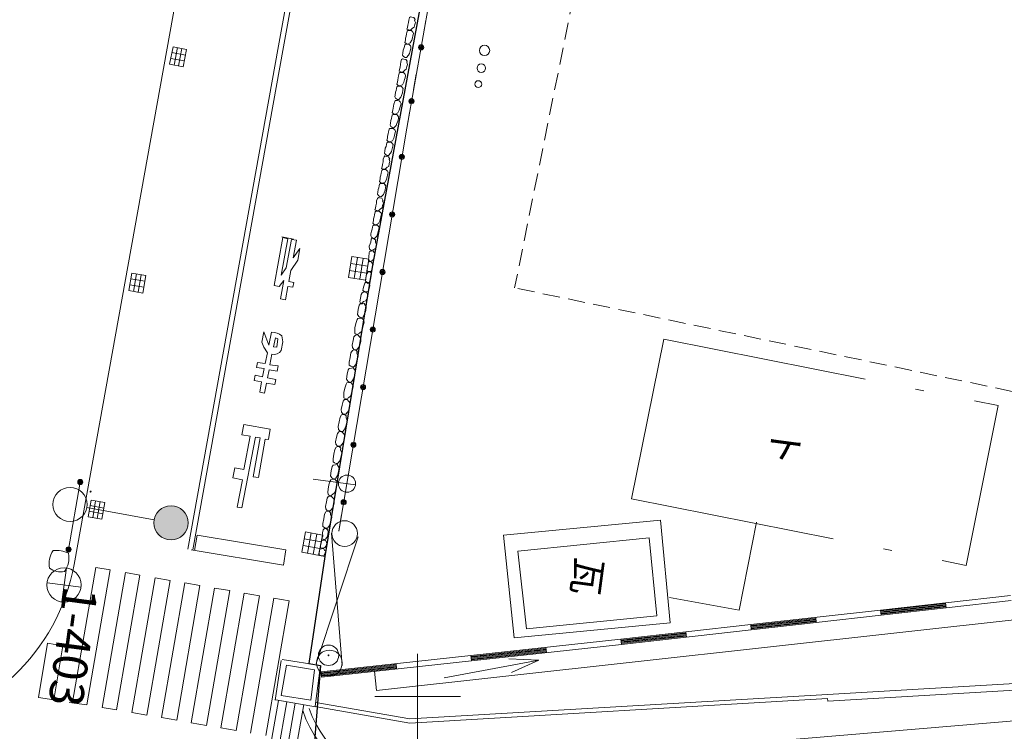
# Model space of a CAD drawing. Extents: x 25654 to 25884, y 44197 to 44502.
# Drawn here: x 25738 to 25767, y 44299 to 44320 of the extents above; entities that cross this region are included whole.
import ezdxf

# ---------------------------------------------------------------- set-up
doc = ezdxf.new("R2010")
doc.units = 0
doc.linetypes.add('dashed', pattern=[0.75, 0.5, -0.25])
doc.linetypes.add('dashed dotted', pattern=[9.25, 6, -1.5, 0.25, -1.5])
doc.layers.add('\\M+587ED\\M+59698', color=3, linetype='Continuous', lineweight=0)
doc.layers.add('道路平面図', color=7, linetype='Continuous', lineweight=0)
doc.styles.add('\\M+5A3CD\\M+5A3D3 \\M+5A5B4\\M+5A5B7\\M+5A5C3\\M+5A5AF', font='MS Gothic.ttf')

msp = doc.modelspace()

# ---------------------------------------------------------------- hatches: boundary and pattern name
at = {"layer": '道路平面図', "linetype": 'Continuous', "lineweight": 13, "ltscale": 1.000001}
msp.add_hatch(color=256, dxfattribs=at).paths.add_polyline_path([(25742.78, 44304.577), (25742.735, 44304.581), (25742.691, 44304.589), (25742.648, 44304.601), (25742.606, 44304.617), (25742.565, 44304.636), (25742.527, 44304.659), (25742.49, 44304.686), (25742.456, 44304.715), (25742.425, 44304.747), (25742.397, 44304.782), (25742.373, 44304.82), (25742.351, 44304.859), (25742.334, 44304.901), (25742.32, 44304.943), (25742.31, 44304.987), (25742.304, 44305.031), (25742.301, 44305.076), (25742.303, 44305.121), (25742.309, 44305.166), (25742.319, 44305.209), (25742.333, 44305.252), (25742.351, 44305.293), (25742.372, 44305.333), (25742.397, 44305.37), (25742.424, 44305.405), (25742.455, 44305.438), (25742.489, 44305.467), (25742.525, 44305.494), (25742.564, 44305.517), (25742.604, 44305.536), (25742.646, 44305.552), (25742.689, 44305.564), (25742.734, 44305.572), (25742.778, 44305.576), (25742.823, 44305.577), (25742.868, 44305.573), (25742.912, 44305.565), (25742.955, 44305.553), (25742.997, 44305.537), (25743.038, 44305.518), (25743.076, 44305.495), (25743.113, 44305.468), (25743.146, 44305.439), (25743.178, 44305.407), (25743.206, 44305.371), (25743.23, 44305.334), (25743.252, 44305.295), (25743.269, 44305.253), (25743.283, 44305.211), (25743.293, 44305.167), (25743.299, 44305.123), (25743.301, 44305.078), (25743.3, 44305.033), (25743.294, 44304.988), (25743.284, 44304.945), (25743.27, 44304.902), (25743.252, 44304.861), (25743.231, 44304.821), (25743.206, 44304.784), (25743.178, 44304.749), (25743.148, 44304.716), (25743.114, 44304.687), (25743.078, 44304.66), (25743.039, 44304.637), (25742.999, 44304.618), (25742.957, 44304.602), (25742.913, 44304.59), (25742.869, 44304.582), (25742.825, 44304.578)])

# ---------------------------------------------------------------- linework, layer by layer
at = {"layer": '\\M+587ED\\M+59698', "linetype": 'Continuous', "lineweight": 30, "ltscale": 1.000001}
msp.add_3dface([(25691.222, 44502.396), (25884.496, 44476.506), (25847.056, 44197.002), (25653.782, 44222.892)], dxfattribs=at)
at = {"layer": '道路平面図', "linetype": 'dashed', "lineweight": 13, "ltscale": 1.000001}
for p in [(25756.926, 44332.186), (25767.368, 44308.918)]:
    msp.add_line(p, (25752.834, 44311.943), dxfattribs=at)
at = {"layer": '道路平面図', "linetype": 'Continuous', "lineweight": 13, "ltscale": 1.000001}
for p, q in [((25748.311, 44332.116), (25745.935, 44319.009)), ((25751.085, 44324.475), (25749.682, 44316.608)), ((25742.979, 44320.584), (25739.966, 44303.865)), ((25750.243, 44319.755), (25750.163, 44319.305)), ((25742.857, 44318.985), (25742.759, 44318.476)), ((25743.25, 44318.909), (25742.857, 44318.985)), ((25742.988, 44318.96), (25742.89, 44318.451)), ((25743.119, 44318.934), (25743.021, 44318.425)), ((25745.935, 44319.009), (25743.292, 44304.312)), ((25743.185, 44318.57), (25742.792, 44318.645)), ((25743.217, 44318.74), (25742.824, 44318.815)), ((25743.152, 44318.4), (25743.25, 44318.909)), ((25742.759, 44318.476), (25743.152, 44318.4)), ((25749.962, 44318.182), (25749.882, 44317.732)), ((25749.682, 44316.608), (25749.762, 44317.058)), ((25749.682, 44316.608), (25747.7, 44304.838)), ((25746.067, 44313.411), (25745.807, 44312.01)), ((25746.012, 44312.311), (25746.214, 44313.378)), ((25746.033, 44313.429), (25746.377, 44313.361)), ((25746.214, 44313.378), (25746.067, 44313.411)), ((25746.315, 44313.356), (25746.159, 44312.522)), ((25746.463, 44313.332), (25746.315, 44313.356)), ((25746.363, 44312.818), (25746.463, 44313.332)), ((25746.563, 44313.088), (25746.363, 44312.818)), ((25746.502, 44312.749), (25746.563, 44313.088)), ((25746.294, 44312.448), (25746.502, 44312.749)), ((25748.079, 44312.856), (25747.981, 44312.245)), ((25748.046, 44312.653), (25748.54, 44312.573)), ((25748.079, 44312.856), (25748.573, 44312.777)), ((25748.243, 44312.83), (25748.145, 44312.219)), ((25748.408, 44312.803), (25748.31, 44312.192)), ((25748.475, 44312.166), (25748.573, 44312.777)), ((25741.653, 44312.373), (25741.566, 44311.861)), ((25742.063, 44312.304), (25741.653, 44312.373)), ((25741.79, 44312.351), (25741.703, 44311.838)), ((25741.926, 44312.327), (25741.839, 44311.814)), ((25746.159, 44312.522), (25746.012, 44312.311)), ((25746.237, 44312.129), (25746.294, 44312.448)), ((25748.014, 44312.449), (25748.507, 44312.37)), ((25742.005, 44311.962), (25741.595, 44312.032)), ((25742.034, 44312.133), (25741.624, 44312.203)), ((25741.976, 44311.791), (25742.063, 44312.304)), ((25745.96, 44311.982), (25746.094, 44312.157)), ((25746.094, 44312.157), (25745.993, 44311.617)), ((25746.388, 44312.103), (25746.237, 44312.129)), ((25746.358, 44311.959), (25746.388, 44312.103)), ((25747.981, 44312.245), (25748.475, 44312.166)), ((25741.566, 44311.861), (25741.976, 44311.791)), ((25745.807, 44312.01), (25745.96, 44311.982)), ((25746.142, 44311.594), (25746.214, 44311.979)), ((25746.214, 44311.979), (25746.358, 44311.959)), ((25745.993, 44311.617), (25746.142, 44311.594)), ((25745.505, 44310.662), (25745.448, 44310.354)), ((25745.653, 44310.266), (25745.505, 44310.662)), ((25745.738, 44310.644), (25745.653, 44310.266)), ((25745.448, 44310.354), (25745.508, 44310.21)), ((25745.852, 44310.478), (25745.795, 44310.22)), ((25745.916, 44310.454), (25745.852, 44310.478)), ((25745.889, 44310.212), (25745.916, 44310.454)), ((25746.018, 44310.116), (25746.065, 44310.369)), ((25746.065, 44310.369), (25746.037, 44310.538)), ((25745.508, 44310.21), (25745.613, 44310.046)), ((25745.613, 44310.046), (25745.546, 44309.729)), ((25745.795, 44310.22), (25745.889, 44310.212)), ((25745.329, 44309.76), (25745.295, 44309.617)), ((25745.546, 44309.729), (25745.329, 44309.76)), ((25745.688, 44309.694), (25745.746, 44310.001)), ((25745.295, 44309.617), (25745.518, 44309.583)), ((25745.518, 44309.583), (25745.474, 44309.34)), ((25745.614, 44309.311), (25745.661, 44309.546)), ((25745.661, 44309.546), (25745.903, 44309.506)), ((25745.926, 44309.66), (25745.688, 44309.694)), ((25745.903, 44309.506), (25745.926, 44309.66)), ((25745.252, 44309.388), (25745.226, 44309.238)), ((25745.226, 44309.238), (25745.444, 44309.196)), ((25745.474, 44309.34), (25745.252, 44309.388)), ((25745.444, 44309.196), (25745.392, 44308.896)), ((25745.533, 44308.87), (25745.591, 44309.162)), ((25745.591, 44309.162), (25745.832, 44309.117)), ((25745.856, 44309.264), (25745.614, 44309.311)), ((25745.832, 44309.117), (25745.856, 44309.264)), ((25745.392, 44308.896), (25745.533, 44308.87)), ((25744.922, 44307.947), (25744.866, 44307.65)), ((25745.695, 44307.812), (25744.922, 44307.947)), ((25745.647, 44307.511), (25745.695, 44307.812)), ((25744.866, 44307.65), (25745.112, 44307.614)), ((25744.871, 44305.512), (25745.264, 44307.577)), ((25745.112, 44307.614), (25744.926, 44306.631)), ((25745.398, 44307.558), (25745.203, 44306.423)), ((25745.264, 44307.577), (25745.398, 44307.558)), ((25745.351, 44306.398), (25745.545, 44307.523)), ((25745.545, 44307.523), (25745.647, 44307.511)), ((25744.663, 44306.68), (25744.602, 44306.394)), ((25744.926, 44306.631), (25744.663, 44306.68)), ((25744.602, 44306.394), (25744.882, 44306.337)), ((25744.882, 44306.337), (25744.728, 44305.537)), ((25745.203, 44306.423), (25745.351, 44306.398)), ((25746.949, 44306.356), (25748.188, 44306.19)), ((25747.983, 44306.52), (25747.902, 44306.039)), ((25740.149, 44306.27), (25739.807, 44304.3)), ((25740.149, 44306.27), (25739.807, 44304.3)), ((25740.149, 44306.27), (25739.807, 44304.3)), ((25740.465, 44305.743), (25740.379, 44305.249)), ((25740.861, 44305.675), (25740.465, 44305.743)), ((25740.597, 44305.721), (25740.511, 44305.226)), ((25740.342, 44305.525), (25742.31, 44305.167)), ((25740.832, 44305.51), (25740.436, 44305.579)), ((25740.729, 44305.698), (25740.643, 44305.203)), ((25740.775, 44305.18), (25740.861, 44305.675)), ((25744.728, 44305.537), (25744.871, 44305.512)), ((25740.379, 44305.249), (25740.775, 44305.18)), ((25740.804, 44305.345), (25740.408, 44305.414)), ((25747.7, 44304.838), (25747.781, 44305.319)), ((25752.505, 44304.716), (25757.093, 44305.156)), ((25757.093, 44305.156), (25757.38, 44302.158)), ((25743.558, 44304.715), (25743.484, 44304.271)), ((25746.157, 44304.284), (25743.558, 44304.715)), ((25746.729, 44304.812), (25746.618, 44304.217)), ((25746.692, 44304.614), (25747.183, 44304.522)), ((25746.729, 44304.812), (25747.22, 44304.72)), ((25746.893, 44304.782), (25746.782, 44304.187)), ((25747.057, 44304.751), (25746.946, 44304.156)), ((25748.263, 44304.669), (25747.042, 44300.967)), ((25747.109, 44304.125), (25747.22, 44304.72)), ((25747.794, 44300.909), (25747.483, 44304.774)), ((25752.822, 44301.721), (25752.505, 44304.716)), ((25743.39, 44304.285), (25746.083, 44303.84)), ((25746.157, 44304.284), (25746.083, 44303.84)), ((25746.655, 44304.416), (25747.146, 44304.324)), ((25746.618, 44304.217), (25747.288, 44304.092)), ((25747.288, 44304.092), (25746.825, 44300.969)), ((25739.61, 44302.767), (25739.743, 44303.759)), ((25740.6, 44303.773), (25739.919, 44299.837)), ((25741.024, 44303.7), (25740.343, 44299.764)), ((25740.6, 44303.773), (25741.024, 44303.7)), ((25741.467, 44303.623), (25740.786, 44299.687)), ((25741.891, 44303.55), (25741.21, 44299.614)), ((25741.467, 44303.623), (25741.891, 44303.55)), ((25742.334, 44303.473), (25741.653, 44299.537)), ((25742.334, 44303.473), (25742.777, 44303.396)), ((25740.172, 44303.197), (25739.181, 44303.329)), ((25742.777, 44303.396), (25742.096, 44299.46)), ((25743.201, 44303.323), (25742.52, 44299.387)), ((25743.645, 44303.246), (25742.964, 44299.31)), ((25743.201, 44303.323), (25743.645, 44303.246)), ((25744.068, 44303.173), (25743.387, 44299.237)), ((25744.068, 44303.173), (25744.512, 44303.096)), ((25744.512, 44303.096), (25743.831, 44299.16)), ((25744.935, 44303.023), (25744.254, 44299.087)), ((25745.379, 44302.946), (25744.698, 44299.01)), ((25744.935, 44303.023), (25745.379, 44302.946)), ((25745.803, 44302.873), (25745.122, 44298.937)), ((25745.803, 44302.873), (25746.246, 44302.796)), ((25748.804, 44300.184), (25774.752, 44303.055)), ((25763.524, 44302.531), (25767.318, 44302.958)), ((25763.524, 44302.531), (25767.318, 44302.958)), ((25763.524, 44302.531), (25767.318, 44302.958)), ((25746.246, 44302.796), (25745.565, 44298.86)), ((25763.527, 44302.506), (25765.423, 44302.72)), ((25763.527, 44302.506), (25765.423, 44302.72)), ((25763.527, 44302.506), (25765.423, 44302.72)), ((25763.529, 44302.481), (25765.426, 44302.695)), ((25763.529, 44302.481), (25765.426, 44302.695)), ((25763.529, 44302.481), (25765.426, 44302.695)), ((25763.532, 44302.457), (25765.429, 44302.67)), ((25763.532, 44302.457), (25765.429, 44302.67)), ((25763.532, 44302.457), (25765.429, 44302.67)), ((25763.535, 44302.432), (25765.432, 44302.645)), ((25763.535, 44302.432), (25765.432, 44302.645)), ((25763.535, 44302.432), (25765.432, 44302.645)), ((25763.538, 44302.407), (25765.435, 44302.621)), ((25763.538, 44302.407), (25765.435, 44302.621)), ((25763.538, 44302.407), (25765.435, 44302.621)), ((25763.541, 44302.382), (25767.334, 44302.809)), ((25763.541, 44302.382), (25767.334, 44302.809)), ((25763.541, 44302.382), (25767.334, 44302.809)), ((25765.437, 44302.596), (25765.421, 44302.745)), ((25765.437, 44302.596), (25765.421, 44302.745)), ((25765.437, 44302.596), (25765.421, 44302.745)), ((25759.73, 44302.104), (25763.524, 44302.531)), ((25759.73, 44302.104), (25763.524, 44302.531)), ((25759.73, 44302.104), (25763.524, 44302.531)), ((25759.733, 44302.079), (25761.63, 44302.293)), ((25759.733, 44302.079), (25761.63, 44302.293)), ((25759.733, 44302.079), (25761.63, 44302.293)), ((25759.736, 44302.054), (25761.632, 44302.268)), ((25759.736, 44302.054), (25761.632, 44302.268)), ((25759.736, 44302.054), (25761.632, 44302.268)), ((25759.747, 44301.955), (25763.541, 44302.382)), ((25759.747, 44301.955), (25763.541, 44302.382)), ((25759.747, 44301.955), (25763.541, 44302.382)), ((25761.644, 44302.168), (25761.627, 44302.317)), ((25761.644, 44302.168), (25761.627, 44302.317)), ((25761.644, 44302.168), (25761.627, 44302.317)), ((25763.541, 44302.382), (25763.524, 44302.531)), ((25763.541, 44302.382), (25763.524, 44302.531)), ((25763.541, 44302.382), (25763.524, 44302.531)), ((25752.822, 44301.721), (25757.38, 44302.158)), ((25755.936, 44301.676), (25759.73, 44302.104)), ((25755.936, 44301.676), (25759.73, 44302.104)), ((25755.936, 44301.676), (25759.73, 44302.104)), ((25759.747, 44301.955), (25759.73, 44302.104)), ((25759.747, 44301.955), (25759.73, 44302.104)), ((25759.747, 44301.955), (25759.73, 44302.104)), ((25759.738, 44302.029), (25761.635, 44302.243)), ((25759.738, 44302.029), (25761.635, 44302.243)), ((25759.738, 44302.029), (25761.635, 44302.243)), ((25759.741, 44302.004), (25761.638, 44302.218)), ((25759.741, 44302.004), (25761.638, 44302.218)), ((25759.741, 44302.004), (25761.638, 44302.218)), ((25759.744, 44301.979), (25761.641, 44302.193)), ((25759.744, 44301.979), (25761.641, 44302.193)), ((25759.744, 44301.979), (25761.641, 44302.193)), ((25755.939, 44301.651), (25757.836, 44301.865)), ((25755.939, 44301.651), (25757.836, 44301.865)), ((25755.939, 44301.651), (25757.836, 44301.865)), ((25755.942, 44301.627), (25757.839, 44301.84)), ((25755.942, 44301.627), (25757.839, 44301.84)), ((25755.942, 44301.627), (25757.839, 44301.84)), ((25755.945, 44301.602), (25757.841, 44301.815)), ((25755.945, 44301.602), (25757.841, 44301.815)), ((25755.945, 44301.602), (25757.841, 44301.815)), ((25755.947, 44301.577), (25757.844, 44301.791)), ((25755.947, 44301.577), (25757.844, 44301.791)), ((25755.947, 44301.577), (25757.844, 44301.791)), ((25755.95, 44301.552), (25757.847, 44301.766)), ((25755.95, 44301.552), (25757.847, 44301.766)), ((25755.95, 44301.552), (25757.847, 44301.766)), ((25755.953, 44301.527), (25759.747, 44301.955)), ((25755.953, 44301.527), (25759.747, 44301.955)), ((25755.953, 44301.527), (25759.747, 44301.955)), ((25757.85, 44301.741), (25757.833, 44301.89)), ((25757.85, 44301.741), (25757.833, 44301.89)), ((25757.85, 44301.741), (25757.833, 44301.89)), ((25739.192, 44301.558), (25738.928, 44299.979)), ((25739.192, 44301.558), (25739.636, 44301.484)), ((25739.636, 44301.484), (25739.372, 44299.905)), ((25747.198, 44300.572), (25755.953, 44301.527)), ((25751.559, 44301.199), (25755.937, 44301.676)), ((25751.559, 44301.199), (25755.937, 44301.676)), ((25751.559, 44301.199), (25755.937, 44301.676)), ((25751.562, 44301.174), (25753.751, 44301.413)), ((25751.562, 44301.174), (25753.751, 44301.413)), ((25751.562, 44301.174), (25753.751, 44301.413)), ((25751.575, 44301.05), (25755.953, 44301.527)), ((25751.575, 44301.05), (25755.953, 44301.527)), ((25751.575, 44301.05), (25755.953, 44301.527)), ((25753.764, 44301.288), (25753.748, 44301.438)), ((25753.764, 44301.288), (25753.748, 44301.438)), ((25753.764, 44301.288), (25753.748, 44301.438)), ((25755.953, 44301.527), (25755.936, 44301.676)), ((25755.953, 44301.527), (25755.936, 44301.676)), ((25755.953, 44301.527), (25755.936, 44301.676)), ((25755.953, 44301.527), (25755.937, 44301.676)), ((25755.953, 44301.527), (25755.937, 44301.676)), ((25755.953, 44301.527), (25755.937, 44301.676)), ((25747.182, 44300.721), (25751.559, 44301.199)), ((25747.182, 44300.721), (25751.559, 44301.199)), ((25747.182, 44300.721), (25751.559, 44301.199)), ((25750, 44301.25), (25750, 44298.75)), ((25751.575, 44301.05), (25751.559, 44301.199)), ((25751.575, 44301.05), (25751.559, 44301.199)), ((25751.575, 44301.05), (25751.559, 44301.199)), ((25751.565, 44301.149), (25753.753, 44301.388)), ((25751.565, 44301.149), (25753.753, 44301.388)), ((25751.565, 44301.149), (25753.753, 44301.388)), ((25751.567, 44301.124), (25753.756, 44301.363)), ((25751.567, 44301.124), (25753.756, 44301.363)), ((25751.567, 44301.124), (25753.756, 44301.363)), ((25751.57, 44301.099), (25753.759, 44301.338)), ((25751.57, 44301.099), (25753.759, 44301.338)), ((25751.57, 44301.099), (25753.759, 44301.338)), ((25751.573, 44301.075), (25753.761, 44301.313)), ((25751.573, 44301.075), (25753.761, 44301.313)), ((25751.573, 44301.075), (25753.761, 44301.313)), ((25753.54, 44301.062), (25752.668, 44301.104)), ((25746.019, 44301.052), (25745.844, 44299.898)), ((25747.162, 44300.913), (25746.048, 44301.086)), ((25747.007, 44299.724), (25747.162, 44300.913)), ((25747.184, 44300.696), (25749.373, 44300.935)), ((25747.184, 44300.696), (25749.373, 44300.935)), ((25747.184, 44300.696), (25749.373, 44300.935)), ((25747.187, 44300.672), (25749.376, 44300.91)), ((25747.187, 44300.672), (25749.376, 44300.91)), ((25747.187, 44300.672), (25749.376, 44300.91)), ((25747.19, 44300.647), (25749.379, 44300.885)), ((25747.19, 44300.647), (25749.379, 44300.885)), ((25747.19, 44300.647), (25749.379, 44300.885)), ((25747.193, 44300.622), (25749.381, 44300.861)), ((25747.193, 44300.622), (25749.381, 44300.861)), ((25747.193, 44300.622), (25749.381, 44300.861)), ((25747.195, 44300.597), (25749.384, 44300.836)), ((25747.195, 44300.597), (25749.384, 44300.836)), ((25747.195, 44300.597), (25749.384, 44300.836)), ((25747.198, 44300.572), (25751.575, 44301.05)), ((25747.198, 44300.572), (25751.575, 44301.05)), ((25747.198, 44300.572), (25751.575, 44301.05)), ((25749.387, 44300.811), (25749.37, 44300.96)), ((25749.387, 44300.811), (25749.37, 44300.96)), ((25749.387, 44300.811), (25749.37, 44300.96)), ((25753.54, 44301.062), (25750.772, 44300.548)), ((25753.54, 44301.062), (25752.741, 44300.71)), ((25775.216, 44300.848), (25761.97, 44300.063)), ((25747.198, 44300.572), (25747.182, 44300.721)), ((25747.198, 44300.572), (25747.182, 44300.721)), ((25747.198, 44300.572), (25747.182, 44300.721)), ((25748.804, 44300.184), (25748.743, 44300.741)), ((25761.982, 44299.864), (25775.228, 44300.649)), ((25738.928, 44299.979), (25739.372, 44299.905)), ((25751.25, 44300), (25748.75, 44300)), ((25749.778, 44299.348), (25761.97, 44300.063)), ((25739.821, 44299.827), (25740.343, 44299.764)), ((25740.786, 44299.687), (25741.21, 44299.614)), ((25743.011, 44283.148), (25745.938, 44299.891)), ((25743.256, 44283.105), (25746.183, 44299.848)), ((25743.501, 44283.063), (25746.428, 44299.805)), ((25746.675, 44299.775), (25743.75, 44283.019)), ((25745.858, 44299.905), (25747.021, 44299.707)), ((25747.031, 44299.83), (25749.778, 44299.348)), ((25773.446, 44299.799), (25757.242, 44298.432)), ((25761.982, 44299.864), (25761.977, 44299.943)), ((25741.653, 44299.537), (25742.096, 44299.46)), ((25742.52, 44299.387), (25742.964, 44299.31)), ((25743.387, 44299.237), (25743.831, 44299.16)), ((25744.254, 44299.087), (25744.698, 44299.01))]:
    msp.add_line(p, q, dxfattribs=at)
at = {"layer": '道路平面図', "linetype": 'Continuous', "lineweight": 30, "ltscale": 1.000001}
for p, q in [((25752.227, 44331.894), (25748.678, 44312.547)), ((25748.678, 44312.547), (25747.288, 44304.092)), ((25747.288, 44304.092), (25746.824, 44300.966)), ((25746.824, 44300.966), (25747.162, 44300.913)), ((25747.162, 44300.913), (25746.836, 44296.753))]:
    msp.add_line(p, q, dxfattribs=at)
at = {"layer": '道路平面図', "linetype": 'dashed dotted', "lineweight": 13, "ltscale": 1.000001}
for p, q in [((25756.252, 44305.776), (25757.189, 44310.443)), ((25757.189, 44310.443), (25766.955, 44308.501)), ((25766.955, 44308.501), (25766.027, 44303.833)), ((25756.252, 44305.776), (25766.027, 44303.833)), ((25759.39, 44302.524), (25759.898, 44305.1)), ((25756.765, 44304.636), (25752.932, 44304.254)), ((25756.765, 44304.636), (25756.992, 44302.362)), ((25752.932, 44304.254), (25753.183, 44301.982)), ((25759.39, 44302.524), (25757.359, 44302.901)), ((25753.183, 44301.982), (25756.992, 44302.362))]:
    msp.add_line(p, q, dxfattribs=at)
at = {"layer": '道路平面図', "linetype": 'Continuous', "lineweight": 13, "ltscale": 1.000001, "flags": 128}
for points in [[(25743.44, 44304.286), (25746.082, 44318.983), (25748.458, 44332.088), (25748.801, 44333.798)], [(25749.926, 44319.786), (25749.89, 44319.837), (25749.828, 44319.846), (25749.792, 44319.86), (25749.765, 44319.836), (25749.741, 44319.766), (25749.733, 44319.692), (25749.719, 44319.614), (25749.702, 44319.547), (25749.69, 44319.499), (25749.742, 44319.477), (25749.795, 44319.47), (25749.856, 44319.528), (25749.899, 44319.554), (25749.915, 44319.636), (25749.936, 44319.694), (25749.914, 44319.755), (25749.927, 44319.784)], [(25749.853, 44319.422), (25749.821, 44319.456), (25749.775, 44319.46), (25749.713, 44319.462), (25749.695, 44319.438), (25749.674, 44319.358), (25749.663, 44319.297), (25749.648, 44319.239), (25749.644, 44319.179), (25749.623, 44319.113), (25749.663, 44319.076), (25749.715, 44319.065), (25749.788, 44319.099), (25749.828, 44319.179), (25749.847, 44319.249), (25749.863, 44319.305), (25749.879, 44319.369), (25749.857, 44319.426)], [(25749.792, 44319.011), (25749.759, 44319.053), (25749.713, 44319.056), (25749.653, 44319.058), (25749.626, 44319.037), (25749.616, 44318.994), (25749.602, 44318.933), (25749.581, 44318.881), (25749.57, 44318.8), (25749.561, 44318.742), (25749.588, 44318.703), (25749.639, 44318.668), (25749.679, 44318.672), (25749.736, 44318.736), (25749.762, 44318.788), (25749.783, 44318.864), (25749.802, 44318.938), (25749.806, 44318.989), (25749.792, 44319.014)], [(25749.696, 44318.562), (25749.661, 44318.612), (25749.598, 44318.621), (25749.562, 44318.636), (25749.535, 44318.611), (25749.512, 44318.542), (25749.503, 44318.467), (25749.489, 44318.39), (25749.473, 44318.323), (25749.461, 44318.275), (25749.513, 44318.253), (25749.566, 44318.245), (25749.627, 44318.304), (25749.67, 44318.33), (25749.686, 44318.412), (25749.706, 44318.47), (25749.684, 44318.531), (25749.698, 44318.56)], [(25749.624, 44318.197), (25749.591, 44318.232), (25749.545, 44318.236), (25749.484, 44318.238), (25749.466, 44318.214), (25749.444, 44318.134), (25749.434, 44318.073), (25749.419, 44318.015), (25749.415, 44317.955), (25749.394, 44317.889), (25749.434, 44317.851), (25749.486, 44317.84), (25749.559, 44317.875), (25749.599, 44317.955), (25749.618, 44318.025), (25749.634, 44318.081), (25749.65, 44318.145), (25749.628, 44318.202)], [(25749.563, 44317.787), (25749.53, 44317.828), (25749.484, 44317.832), (25749.424, 44317.834), (25749.397, 44317.813), (25749.387, 44317.769), (25749.373, 44317.709), (25749.352, 44317.656), (25749.341, 44317.575), (25749.333, 44317.518), (25749.359, 44317.479), (25749.41, 44317.444), (25749.45, 44317.448), (25749.507, 44317.511), (25749.534, 44317.563), (25749.555, 44317.64), (25749.573, 44317.714), (25749.577, 44317.765), (25749.563, 44317.79)], [(25749.49, 44317.373), (25749.458, 44317.408), (25749.412, 44317.411), (25749.35, 44317.413), (25749.332, 44317.39), (25749.31, 44317.31), (25749.3, 44317.249), (25749.284, 44317.191), (25749.281, 44317.131), (25749.259, 44317.065), (25749.3, 44317.027), (25749.352, 44317.016), (25749.424, 44317.051), (25749.465, 44317.13), (25749.483, 44317.2), (25749.5, 44317.257), (25749.516, 44317.32), (25749.494, 44317.378)], [(25749.428, 44316.963), (25749.395, 44317.004), (25749.349, 44317.008), (25749.289, 44317.01), (25749.262, 44316.989), (25749.252, 44316.945), (25749.238, 44316.885), (25749.217, 44316.833), (25749.205, 44316.751), (25749.197, 44316.694), (25749.223, 44316.655), (25749.274, 44316.62), (25749.314, 44316.624), (25749.371, 44316.687), (25749.398, 44316.739), (25749.419, 44316.816), (25749.438, 44316.889), (25749.442, 44316.94), (25749.428, 44316.966)], [(25749.33, 44316.561), (25749.298, 44316.596), (25749.252, 44316.599), (25749.19, 44316.601), (25749.172, 44316.577), (25749.15, 44316.497), (25749.14, 44316.437), (25749.125, 44316.378), (25749.121, 44316.319), (25749.1, 44316.252), (25749.14, 44316.215), (25749.192, 44316.204), (25749.265, 44316.238), (25749.305, 44316.318), (25749.323, 44316.388), (25749.34, 44316.445), (25749.356, 44316.508), (25749.334, 44316.566)], [(25749.268, 44316.15), (25749.235, 44316.192), (25749.189, 44316.196), (25749.13, 44316.197), (25749.103, 44316.176), (25749.093, 44316.133), (25749.079, 44316.073), (25749.058, 44316.02), (25749.046, 44315.939), (25749.038, 44315.881), (25749.065, 44315.842), (25749.115, 44315.807), (25749.155, 44315.811), (25749.213, 44315.875), (25749.239, 44315.927), (25749.26, 44316.004), (25749.279, 44316.077), (25749.283, 44316.128), (25749.269, 44316.154)], [(25749.183, 44315.722), (25749.147, 44315.772), (25749.085, 44315.781), (25749.048, 44315.795), (25749.022, 44315.77), (25748.999, 44315.701), (25748.991, 44315.626), (25748.977, 44315.548), (25748.962, 44315.481), (25748.95, 44315.433), (25749.002, 44315.412), (25749.055, 44315.405), (25749.116, 44315.463), (25749.158, 44315.49), (25749.174, 44315.572), (25749.194, 44315.63), (25749.171, 44315.691), (25749.185, 44315.72)], [(25749.113, 44315.357), (25749.081, 44315.391), (25749.035, 44315.395), (25748.973, 44315.396), (25748.955, 44315.372), (25748.935, 44315.292), (25748.925, 44315.231), (25748.91, 44315.173), (25748.907, 44315.113), (25748.886, 44315.047), (25748.927, 44315.01), (25748.979, 44314.999), (25749.051, 44315.034), (25749.091, 44315.114), (25749.109, 44315.184), (25749.125, 44315.241), (25749.14, 44315.304), (25749.117, 44315.362)], [(25749.056, 44314.946), (25749.022, 44314.987), (25748.976, 44314.991), (25748.916, 44314.992), (25748.89, 44314.971), (25748.88, 44314.927), (25748.867, 44314.867), (25748.846, 44314.814), (25748.836, 44314.733), (25748.828, 44314.675), (25748.854, 44314.636), (25748.906, 44314.602), (25748.946, 44314.606), (25749.002, 44314.67), (25749.028, 44314.722), (25749.049, 44314.799), (25749.067, 44314.873), (25749.071, 44314.924), (25749.056, 44314.949)], [(25748.989, 44314.508), (25748.953, 44314.558), (25748.891, 44314.567), (25748.855, 44314.581), (25748.828, 44314.556), (25748.805, 44314.487), (25748.797, 44314.412), (25748.783, 44314.335), (25748.767, 44314.268), (25748.755, 44314.219), (25748.808, 44314.198), (25748.86, 44314.191), (25748.921, 44314.249), (25748.964, 44314.275), (25748.98, 44314.358), (25749, 44314.416), (25748.977, 44314.477), (25748.991, 44314.506)], [(25748.919, 44314.143), (25748.886, 44314.177), (25748.84, 44314.181), (25748.779, 44314.182), (25748.76, 44314.159), (25748.74, 44314.078), (25748.73, 44314.018), (25748.715, 44313.959), (25748.712, 44313.899), (25748.691, 44313.833), (25748.731, 44313.796), (25748.783, 44313.785), (25748.856, 44313.82), (25748.895, 44313.9), (25748.913, 44313.97), (25748.93, 44314.027), (25748.945, 44314.09), (25748.922, 44314.148)], [(25748.86, 44313.732), (25748.827, 44313.774), (25748.781, 44313.777), (25748.721, 44313.778), (25748.694, 44313.757), (25748.685, 44313.713), (25748.671, 44313.653), (25748.65, 44313.6), (25748.639, 44313.519), (25748.631, 44313.462), (25748.658, 44313.423), (25748.709, 44313.388), (25748.749, 44313.392), (25748.806, 44313.456), (25748.832, 44313.508), (25748.853, 44313.585), (25748.871, 44313.659), (25748.875, 44313.71), (25748.86, 44313.736)], [(25748.73, 44312.976), (25748.702, 44313.027), (25748.647, 44313.018), (25748.601, 44313.013), (25748.587, 44312.977), (25748.574, 44312.84), (25748.571, 44312.764), (25748.603, 44312.712), (25748.637, 44312.718), (25748.691, 44312.753), (25748.73, 44312.81), (25748.75, 44312.907), (25748.754, 44312.964), (25748.728, 44312.978)], [(25748.675, 44312.668), (25748.641, 44312.705), (25748.607, 44312.711), (25748.568, 44312.691), (25748.56, 44312.656), (25748.549, 44312.574), (25748.53, 44312.499), (25748.52, 44312.435), (25748.572, 44312.422), (25748.632, 44312.42), (25748.661, 44312.475), (25748.678, 44312.547), (25748.702, 44312.626), (25748.676, 44312.671)], [(25748.629, 44312.4), (25748.587, 44312.409), (25748.546, 44312.396), (25748.519, 44312.351), (25748.499, 44312.29), (25748.484, 44312.191), (25748.477, 44312.136), (25748.541, 44312.102), (25748.588, 44312.109), (25748.623, 44312.179), (25748.646, 44312.296), (25748.652, 44312.364), (25748.629, 44312.402)], [(25748.535, 44311.777), (25748.49, 44311.816), (25748.428, 44311.828), (25748.378, 44311.8), (25748.352, 44311.745), (25748.329, 44311.643), (25748.311, 44311.532), (25748.332, 44311.493), (25748.378, 44311.492), (25748.421, 44311.539), (25748.491, 44311.561), (25748.518, 44311.611), (25748.544, 44311.692), (25748.534, 44311.782)], [(25748.474, 44311.439), (25748.441, 44311.488), (25748.393, 44311.477), (25748.327, 44311.473), (25748.295, 44311.436), (25748.269, 44311.305), (25748.242, 44311.16), (25748.283, 44311.101), (25748.343, 44311.062), (25748.402, 44311.089), (25748.451, 44311.174), (25748.485, 44311.284), (25748.503, 44311.392), (25748.474, 44311.437)], [(25748.411, 44311.014), (25748.378, 44311.051), (25748.318, 44311.059), (25748.255, 44311.048), (25748.232, 44311.015), (25748.194, 44310.898), (25748.168, 44310.772), (25748.163, 44310.685), (25748.171, 44310.613), (25748.237, 44310.58), (25748.3, 44310.615), (25748.368, 44310.673), (25748.402, 44310.799), (25748.44, 44310.939), (25748.414, 44311.015)], [(25748.315, 44310.505), (25748.259, 44310.567), (25748.183, 44310.564), (25748.142, 44310.514), (25748.117, 44310.402), (25748.085, 44310.27), (25748.095, 44310.198), (25748.137, 44310.143), (25748.224, 44310.136), (25748.307, 44310.24), (25748.342, 44310.373), (25748.342, 44310.466), (25748.315, 44310.508)], [(25748.231, 44310.085), (25748.187, 44310.131), (25748.148, 44310.131), (25748.097, 44310.115), (25748.055, 44310.045), (25748.029, 44309.911), (25748.003, 44309.775), (25748.004, 44309.687), (25748.049, 44309.651), (25748.093, 44309.63), (25748.134, 44309.63), (25748.198, 44309.707), (25748.229, 44309.812), (25748.262, 44309.947), (25748.229, 44310.034), (25748.234, 44310.085)], [(25748.153, 44309.554), (25748.12, 44309.604), (25748.072, 44309.593), (25748.006, 44309.588), (25747.973, 44309.551), (25747.947, 44309.42), (25747.921, 44309.275), (25747.962, 44309.216), (25748.022, 44309.177), (25748.081, 44309.204), (25748.13, 44309.289), (25748.163, 44309.4), (25748.181, 44309.508), (25748.153, 44309.553)], [(25748.09, 44309.129), (25748.057, 44309.166), (25747.997, 44309.174), (25747.934, 44309.163), (25747.911, 44309.13), (25747.873, 44309.013), (25747.848, 44308.887), (25747.843, 44308.8), (25747.851, 44308.728), (25747.917, 44308.695), (25747.98, 44308.73), (25748.048, 44308.788), (25748.082, 44308.915), (25748.119, 44309.054), (25748.093, 44309.13)], [(25747.995, 44308.62), (25747.94, 44308.682), (25747.863, 44308.678), (25747.822, 44308.629), (25747.797, 44308.517), (25747.766, 44308.385), (25747.775, 44308.313), (25747.818, 44308.257), (25747.905, 44308.251), (25747.988, 44308.355), (25748.022, 44308.489), (25748.023, 44308.582), (25747.995, 44308.623)], [(25747.912, 44308.2), (25747.868, 44308.245), (25747.829, 44308.246), (25747.778, 44308.23), (25747.736, 44308.16), (25747.71, 44308.025), (25747.685, 44307.889), (25747.686, 44307.801), (25747.731, 44307.766), (25747.775, 44307.745), (25747.816, 44307.744), (25747.879, 44307.822), (25747.91, 44307.926), (25747.944, 44308.062), (25747.91, 44308.149), (25747.915, 44308.2)], [(25747.833, 44307.683), (25747.777, 44307.745), (25747.701, 44307.74), (25747.66, 44307.69), (25747.636, 44307.578), (25747.606, 44307.446), (25747.617, 44307.374), (25747.66, 44307.319), (25747.747, 44307.314), (25747.828, 44307.419), (25747.862, 44307.552), (25747.861, 44307.645), (25747.834, 44307.686)], [(25747.754, 44307.263), (25747.71, 44307.308), (25747.67, 44307.307), (25747.62, 44307.291), (25747.579, 44307.22), (25747.554, 44307.086), (25747.53, 44306.95), (25747.532, 44306.862), (25747.577, 44306.827), (25747.621, 44306.806), (25747.662, 44306.806), (25747.725, 44306.884), (25747.755, 44306.989), (25747.787, 44307.125), (25747.753, 44307.211), (25747.758, 44307.262)], [(25747.682, 44306.731), (25747.649, 44306.78), (25747.601, 44306.768), (25747.535, 44306.763), (25747.503, 44306.725), (25747.478, 44306.594), (25747.454, 44306.449), (25747.495, 44306.391), (25747.556, 44306.353), (25747.614, 44306.38), (25747.662, 44306.465), (25747.695, 44306.577), (25747.711, 44306.685), (25747.682, 44306.729)], [(25747.624, 44306.305), (25747.591, 44306.341), (25747.531, 44306.349), (25747.468, 44306.337), (25747.445, 44306.304), (25747.409, 44306.186), (25747.385, 44306.06), (25747.382, 44305.973), (25747.39, 44305.901), (25747.457, 44305.869), (25747.52, 44305.905), (25747.587, 44305.964), (25747.619, 44306.091), (25747.655, 44306.231), (25747.628, 44306.306)], [(25747.536, 44305.794), (25747.479, 44305.856), (25747.403, 44305.852), (25747.363, 44305.801), (25747.339, 44305.689), (25747.309, 44305.557), (25747.32, 44305.485), (25747.363, 44305.43), (25747.45, 44305.425), (25747.531, 44305.53), (25747.565, 44305.664), (25747.564, 44305.757), (25747.536, 44305.798)], [(25747.458, 44305.374), (25747.413, 44305.419), (25747.373, 44305.418), (25747.323, 44305.402), (25747.282, 44305.331), (25747.258, 44305.197), (25747.234, 44305.06), (25747.236, 44304.972), (25747.281, 44304.938), (25747.325, 44304.917), (25747.367, 44304.917), (25747.429, 44304.996), (25747.459, 44305.1), (25747.491, 44305.236), (25747.457, 44305.323), (25747.461, 44305.374)], [(25747.375, 44304.861), (25747.338, 44304.904), (25747.281, 44304.912), (25747.239, 44304.875), (25747.224, 44304.79), (25747.235, 44304.689), (25747.201, 44304.62), (25747.263, 44304.579), (25747.319, 44304.607), (25747.374, 44304.683), (25747.392, 44304.802), (25747.377, 44304.86)], [(25747.328, 44304.528), (25747.306, 44304.568), (25747.252, 44304.569), (25747.203, 44304.562), (25747.182, 44304.495), (25747.167, 44304.408), (25747.166, 44304.344), (25747.223, 44304.333), (25747.289, 44304.353), (25747.326, 44304.408), (25747.345, 44304.477), (25747.328, 44304.53)], [(25747.285, 44304.266), (25747.26, 44304.324), (25747.194, 44304.321), (25747.15, 44304.311), (25747.138, 44304.249), (25747.124, 44304.191), (25747.126, 44304.144), (25747.163, 44304.122), (25747.223, 44304.116), (25747.272, 44304.136), (25747.305, 44304.2), (25747.317, 44304.258), (25747.286, 44304.268)], [(25747.01, 44299.712), (25749.771, 44299.228), (25761.977, 44299.943)]]:
    msp.add_lwpolyline(points, dxfattribs=at)
for points in [[(25748.723, 44313.374), (25748.672, 44313.396), (25748.641, 44313.367), (25748.638, 44313.277), (25748.611, 44313.224), (25748.585, 44313.159), (25748.598, 44313.075), (25748.653, 44313.03), (25748.726, 44313.059), (25748.779, 44313.098), (25748.799, 44313.204), (25748.773, 44313.272), (25748.771, 44313.349), (25748.723, 44313.374)], [(25748.589, 44312.085), (25748.56, 44312.068), (25748.513, 44312.099), (25748.478, 44312.098), (25748.459, 44312.08), (25748.434, 44311.996), (25748.406, 44311.922), (25748.405, 44311.862), (25748.45, 44311.838), (25748.512, 44311.823), (25748.553, 44311.849), (25748.585, 44311.919), (25748.601, 44312.015), (25748.589, 44312.085)]]:
    msp.add_lwpolyline(points, close=True, dxfattribs=at)
at = {"layer": '道路平面図', "linetype": 'Continuous', "lineweight": 13, "ltscale": 1.000001}
for centre, radius in [((25750.103, 44318.968), 0.075), ((25750.103, 44318.968), 0.0495), ((25750.103, 44318.968), 0.0245), ((25751.956, 44318.879), 0.15), ((25751.956, 44318.879), 0.15), ((25751.956, 44318.879), 0.15), ((25751.862, 44318.362), 0.125), ((25751.862, 44318.362), 0.125), ((25751.862, 44318.362), 0.125), ((25751.774, 44317.895), 0.0995), ((25751.774, 44317.895), 0.0995), ((25751.774, 44317.895), 0.0995), ((25749.822, 44317.395), 0.075), ((25749.822, 44317.395), 0.0495), ((25749.822, 44317.395), 0.0245), ((25749.54, 44315.767), 0.075), ((25749.54, 44315.767), 0.0495), ((25749.54, 44315.767), 0.0245), ((25749.257, 44314.086), 0.075), ((25749.257, 44314.086), 0.0495), ((25749.257, 44314.086), 0.0245), ((25748.974, 44312.405), 0.075), ((25748.974, 44312.405), 0.0495), ((25748.974, 44312.405), 0.0245), ((25748.691, 44310.723), 0.075), ((25748.691, 44310.723), 0.0495), ((25748.691, 44310.723), 0.0245), ((25748.408, 44309.042), 0.075), ((25748.408, 44309.042), 0.0495), ((25748.408, 44309.042), 0.0245), ((25748.125, 44307.36), 0.075), ((25748.125, 44307.36), 0.0495), ((25748.125, 44307.36), 0.0245), ((25740.149, 44306.27), 0.075), ((25740.149, 44306.27), 0.075), ((25740.149, 44306.27), 0.075), ((25740.149, 44306.27), 0.0625), ((25740.149, 44306.27), 0.0625), ((25740.149, 44306.27), 0.0625), ((25740.149, 44306.27), 0.05), ((25740.149, 44306.27), 0.05), ((25740.149, 44306.27), 0.05), ((25740.149, 44306.27), 0.0375), ((25740.149, 44306.27), 0.0375), ((25740.149, 44306.27), 0.0375), ((25740.149, 44306.27), 0.025), ((25740.149, 44306.27), 0.025), ((25740.149, 44306.27), 0.025), ((25740.149, 44306.27), 0.0125), ((25740.149, 44306.27), 0.0125), ((25740.149, 44306.27), 0.0125), ((25747.94, 44306.223), 0.25), ((25739.85, 44305.614), 0.5), ((25739.85, 44305.614), 0.5), ((25740.451, 44305.992), 0.015), ((25747.841, 44305.679), 0.075), ((25747.841, 44305.679), 0.0495), ((25742.801, 44305.077), 0.5), ((25742.801, 44305.077), 0.5), ((25747.841, 44305.679), 0.0245), ((25747.87, 44304.765), 0.375), ((25747.87, 44304.765), 0.375), ((25747.87, 44304.765), 0.375), ((25739.807, 44304.3), 0.075), ((25739.807, 44304.3), 0.075), ((25739.807, 44304.3), 0.075), ((25739.807, 44304.3), 0.0625), ((25739.807, 44304.3), 0.0625), ((25739.807, 44304.3), 0.0625), ((25739.807, 44304.3), 0.05), ((25739.807, 44304.3), 0.05), ((25739.807, 44304.3), 0.05), ((25739.807, 44304.3), 0.0375), ((25739.807, 44304.3), 0.0375), ((25739.807, 44304.3), 0.0375), ((25739.807, 44304.3), 0.025), ((25739.807, 44304.3), 0.025), ((25739.807, 44304.3), 0.025), ((25739.807, 44304.3), 0.0125), ((25739.807, 44304.3), 0.0125), ((25739.807, 44304.3), 0.0125), ((25739.676, 44303.263), 0.5), ((25747.4, 44301.207), 0.298), ((25747.424, 44300.985), 0.375), ((25747.424, 44300.985), 0.375), ((25747.4, 44301.207), 0.0125)]:
    msp.add_circle(centre, radius, dxfattribs=at)
for centre, radius, start, end in [((25745.764, 44310.241), 0.404, 47.416, 93.6818), ((25745.799, 44310.253), 0.258, 258.1281, 327.9079), ((25739.463, 44303.556), 0.718, 61.6556, 98.6468), ((25739.954, 44303.869), 0.718, 146.4852, 189.4188), ((25739.105, 44304.059), 0.711, 325.4874, 10.4168), ((25734.152, 44304.903), 5.906, 276.5734, 349.8755), ((25739.576, 44304.21), 0.565, 234.225, 281.68), ((25749.793, 44300.648), 3.319, 198.55, 269.6467), ((25749.793, 44300.648), 3.119, 198.5501, 269.6465)]:
    msp.add_arc(centre, radius, start, end, dxfattribs=at)
msp.add_3dface([(25746.019, 44300.031), (25746.171, 44300.915), (25746.994, 44300.787), (25746.878, 44299.896)], dxfattribs=at)

# ---------------------------------------------------------------- texts
at = {"layer": '道路平面図', "linetype": 'Continuous', "lineweight": 13, "style": '\\M+5A3CD\\M+5A3D3 \\M+5A5B4\\M+5A5B7\\M+5A5C3\\M+5A5AF'}
for s, height, rotation, p in [('ト', 0.794, 262.3704, (25760.406, 44307.88)), ('ト', 0.794, 262.3704, (25760.406, 44307.88)), ('ト', 0.794, 262.3658, (25760.406, 44307.88)), ('瓦', 0.794, 262.3704, (25754.644, 44304.093)), ('瓦', 0.794, 262.3704, (25754.644, 44304.093)), ('瓦', 0.794, 262.3658, (25754.644, 44304.093)), ('1-403', 1, 262.3704, (25739.676, 44303.263))]:
    msp.add_text(s, height=height, rotation=rotation, dxfattribs=at).set_placement(p)

doc.saveas('drawing.dxf')
